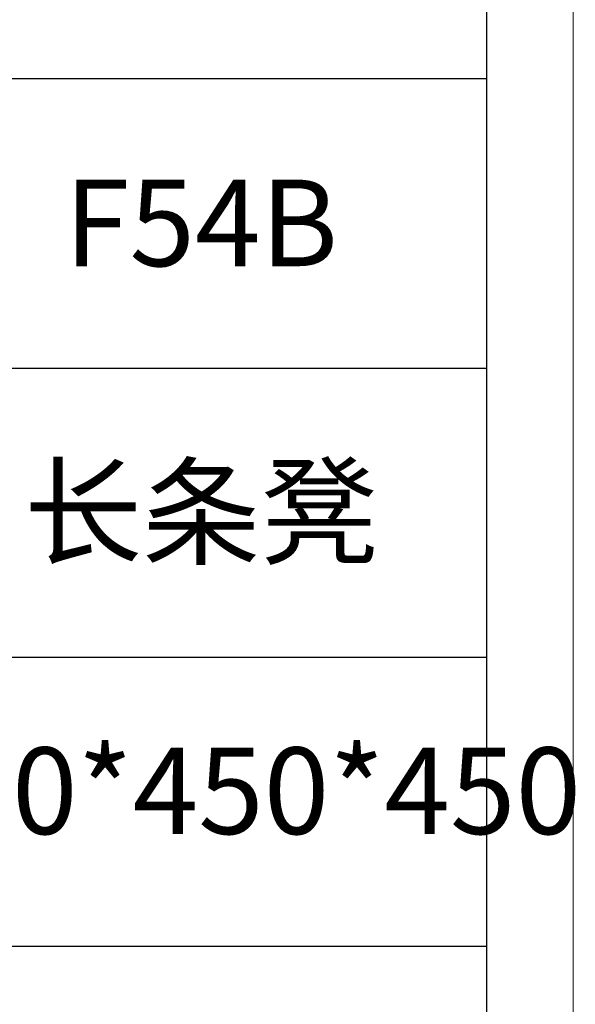
# Model space of a CAD drawing. Units: millimetres. Extents: x 0 to 3396, y -5693 to 2133.
# Drawn here: x 2686 to 2830, y -4830 to -4574 of the extents above; entities that cross this region are included whole.
import ezdxf

# ---------------------------------------------------------------- set-up
doc = ezdxf.new("R2010")
doc.units = ezdxf.units.MM
doc.layers.add('打印框', color=1, linetype='Continuous', lineweight=13)
doc.layers.add('轮廓线', color=7, linetype='Continuous', lineweight=25)
doc.styles.add('仿宋', font='txt', dxfattribs={"width": 0.6})

# ---------------------------------------------------------------- blocks, each defined once
blk = doc.blocks.new('A3')
for p, q in [((3750, -1395), (3750, 1395)), ((3750, 49.62), (3400.05, 49.62)), ((3400.05, -50.63), (3750, -50.63)), ((3750, -150.88), (3400.05, -150.88)), ((3750, -251.13), (3400.05, -251.13))]:
    blk.add_line(p, q)
at = {"layer": '打印框'}
blk.add_line((3780, -1425), (3780, 1425), dxfattribs=at)

msp = doc.modelspace()

# ---------------------------------------------------------------- block references
at = {"layer": '轮廓线', "color": 0, "linetype": 'ByBlock', "lineweight": -3, "xscale": 0.7485391972913931, "yscale": 0.7485391972913931, "zscale": 0.7485391972913931}
msp.add_blockref('A3', (0, -4626.67), dxfattribs=at)

# ---------------------------------------------------------------- texts
at = {"layer": '轮廓线', "color": 0, "lineweight": -3, "width": 149.6972, "attachment_point": 5, "style": '仿宋'}
for s, insert, char_height in [('F54B', (2732.94, -4629.8), 22.456), ('长条凳', (2732.94, -4704.84), 22.456), ('1400*450*450', (2732.17, -4777.13), 22.4562)]:
    msp.add_mtext(s, dxfattribs=dict(at, insert=insert, char_height=char_height))

doc.saveas('drawing.dxf')
